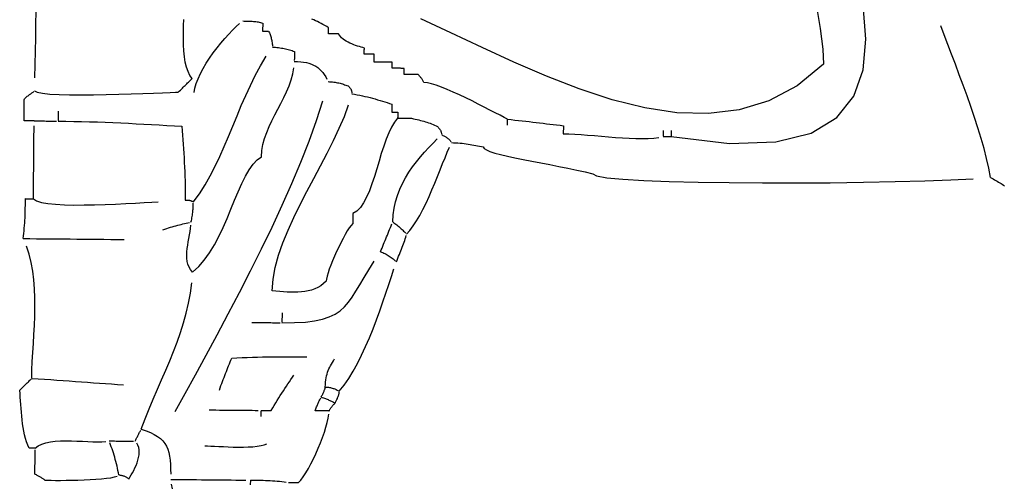
# Model space of a CAD drawing. Extents: x -841 to 833, y -2232 to 570.
# Drawn here: x 210 to 292, y 295 to 334 of the extents above; entities that cross this region are included whole.
import ezdxf

# ---------------------------------------------------------------- set-up
doc = ezdxf.new("R2010")
doc.units = 0
doc.header["$MEASUREMENT"] = 0
doc.layers.get('0').update_dxf_attribs({"linetype": 'CONTINUOUS'})

msp = doc.modelspace()

# ---------------------------------------------------------------- linework, layer by layer
at = {"color": 231}
for points in [[(211.1957, 345.5832), (211.1957, 345.5832), (211.3285, 344.5157), (211.4363, 343.4383), (211.5211, 342.3516), (211.5851, 341.2573), (211.6305, 340.1561), (211.6596, 339.0496), (211.6744, 337.9388), (211.6775, 336.8251), (211.6705, 335.7093), (211.6561, 334.5929), (211.6363, 333.477), (211.6135, 332.363), (211.5896, 331.2517), (211.5671, 330.1447), (211.548, 329.043)], [(276.6098, 335.329), (276.9658, 333.1623), (277.1876, 331.4208), (277.2595, 330.1793), (275.0456, 328.3733), (272.6975, 327.1212), (270.235, 326.3672), (267.6782, 326.0557), (265.0467, 326.1306), (262.3609, 326.5366), (259.6404, 327.2177), (256.9056, 328.1183), (254.1759, 329.1824), (251.4716, 330.3546), (248.8126, 331.579), (246.219, 332.8), (243.7105, 333.9616)], [(264.5628, 324.1399), (264.5628, 324.1399), (269.4207, 323.5802), (273.2809, 323.7023), (276.2338, 324.4412), (278.3704, 325.7324), (279.7813, 327.5105), (280.5575, 329.7109), (280.7897, 332.2685), (280.5687, 335.1186)], [(211.5346, 327.948), (211.5346, 327.948), (211.7703, 327.836), (212.2111, 327.7507), (212.8275, 327.689), (213.5903, 327.6485), (214.4701, 327.6263), (215.4379, 327.62), (216.4642, 327.6268), (217.5201, 327.6441), (218.5757, 327.6689), (219.6023, 327.6991), (220.5704, 327.7317), (221.4509, 327.7643), (222.2143, 327.7939), (222.8315, 327.818), (223.2731, 327.834), (223.5102, 327.8393), (223.6026, 327.93), (223.6914, 328.0172), (223.7767, 328.101), (223.8589, 328.1817), (223.938, 328.2594), (224.0145, 328.3345), (224.0886, 328.4072), (224.1605, 328.4779), (224.2302, 328.5464), (224.2984, 328.6134), (224.365, 328.6788), (224.4305, 328.7432), (224.4949, 328.8064), (224.5587, 328.869), (224.6219, 328.9311), (224.685, 328.9931), (224.4878, 329.2469), (224.3271, 329.5628), (224.1995, 329.933), (224.102, 330.3498), (224.0309, 330.8052), (223.9834, 331.2917), (223.9561, 331.8013), (223.9458, 332.3265), (223.949, 332.8592), (223.9629, 333.3919), (223.9839, 333.9167)], [(228.887, 333.7788), (228.887, 333.7788), (229.0097, 333.7775), (229.1289, 333.7761), (229.2446, 333.7743), (229.3573, 333.7718), (229.4668, 333.7682), (229.5738, 333.7636), (229.6783, 333.7575), (229.7808, 333.7498), (229.881, 333.74), (229.9797, 333.7281), (230.0767, 333.7137), (230.1727, 333.6969), (230.2675, 333.6769), (230.3617, 333.6539), (230.4553, 333.6274), (230.5488, 333.5974), (230.5484, 333.5661), (230.5481, 333.5346), (230.5478, 333.5026), (230.5475, 333.47), (230.5471, 333.4362), (230.5468, 333.4014), (230.5465, 333.365), (230.5462, 333.327), (230.5456, 333.2869), (230.5453, 333.2447), (230.5449, 333.2), (230.5446, 333.1528), (230.544, 333.1025), (230.5436, 333.0492), (230.543, 332.9924), (230.5427, 332.9321), (230.5737, 332.9318), (230.6049, 332.9315), (230.6361, 332.9312), (230.6673, 332.9309), (230.6985, 332.9306), (230.7297, 332.9303), (230.7609, 332.93), (230.7921, 332.9297), (230.8233, 332.9294), (230.8545, 332.9291), (230.8857, 332.9288), (230.9169, 332.9285), (230.9481, 332.9282), (230.9793, 332.9279), (231.0105, 332.9276), (231.0417, 332.9275), (231.0721, 332.8628), (231.1024, 332.7946), (231.1321, 332.7229), (231.1612, 332.6482), (231.1891, 332.5704), (231.216, 332.4901), (231.2412, 332.4073), (231.2649, 332.3224), (231.2863, 332.2354), (231.3057, 332.1469), (231.3226, 332.0568), (231.337, 331.9657), (231.3482, 331.8734), (231.3564, 331.7806), (231.3611, 331.6873)], [(250.936, 325.5943), (250.936, 325.5943), (250.654, 325.74), (250.3111, 325.9196), (249.9158, 326.1268), (249.477, 326.356), (249.003, 326.6009), (248.5029, 326.856), (247.9853, 327.1151), (247.459, 327.3724), (246.9324, 327.6217), (246.4145, 327.8574), (245.914, 328.0734), (245.4397, 328.2639), (245.0001, 328.4227), (244.6041, 328.5443), (244.2602, 328.6225), (243.9775, 328.6516), (243.9466, 328.7122), (243.916, 328.7693), (243.8852, 328.8229), (243.8546, 328.8735), (243.8237, 328.921), (243.793, 328.966), (243.7621, 329.0085), (243.7315, 329.0489), (243.7006, 329.087), (243.6697, 329.1237), (243.6388, 329.1588), (243.608, 329.1929), (243.5771, 329.2258), (243.5462, 329.2581), (243.5153, 329.2899), (243.4845, 329.3215), (243.422, 329.3219), (243.3593, 329.3225), (243.2961, 329.3231), (243.2323, 329.3237), (243.1674, 329.3243), (243.1014, 329.3249), (243.0338, 329.3255), (242.9647, 329.3261), (242.8934, 329.3267), (242.82, 329.3273), (242.7441, 329.3279), (242.6657, 329.3287), (242.5842, 329.3293), (242.4997, 329.3302), (242.4117, 329.3311), (242.3202, 329.332), (242.3203, 329.363), (242.3206, 329.3942), (242.3209, 329.4254), (242.3212, 329.4566), (242.3215, 329.4878), (242.3218, 329.519), (242.3221, 329.5502), (242.3224, 329.5814), (242.3227, 329.6126), (242.323, 329.6438), (242.3233, 329.675), (242.3236, 329.7062), (242.3239, 329.7374), (242.3242, 329.7686), (242.3245, 329.7998), (242.3248, 329.831), (242.2624, 329.8313), (242.2, 329.8319), (242.1376, 329.8325), (242.0752, 329.8331), (242.0128, 329.8337), (241.9504, 329.8343), (241.888, 329.8349), (241.8257, 329.8355), (241.7633, 329.8359), (241.7009, 329.8365), (241.6385, 329.8371), (241.5761, 329.8377), (241.5137, 329.8383), (241.4513, 329.8389), (241.3889, 329.8395), (241.3268, 329.8401), (241.3268, 329.871), (241.3271, 329.9022), (241.3274, 329.9334), (241.3277, 329.9646), (241.328, 329.9958), (241.3283, 330.027), (241.3286, 330.0582), (241.3289, 330.0894), (241.3292, 330.1206), (241.3295, 330.1518), (241.3298, 330.183), (241.3301, 330.2142), (241.3304, 330.2454), (241.3307, 330.2766), (241.331, 330.3078), (241.3313, 330.339), (241.2377, 330.3396), (241.1441, 330.3405), (241.0505, 330.3414), (240.9569, 330.3423), (240.8633, 330.343), (240.7697, 330.3439), (240.6761, 330.3448), (240.5828, 330.3457), (240.4892, 330.3463), (240.3956, 330.3472), (240.302, 330.3481), (240.2085, 330.349), (240.1149, 330.3499), (240.0213, 330.3508), (239.9277, 330.3517), (239.8344, 330.3526), (239.8347, 330.4129), (239.8353, 330.4697), (239.8357, 330.523), (239.8363, 330.5733), (239.8366, 330.6205), (239.837, 330.6652), (239.8373, 330.7074), (239.8379, 330.7475), (239.8382, 330.7855), (239.8385, 330.8219), (239.8388, 330.8567), (239.8391, 330.8905), (239.8394, 330.9231), (239.8397, 330.9551), (239.84, 330.9866), (239.8404, 331.0179), (239.8072, 331.0181), (239.7705, 331.0184), (239.7302, 331.0187), (239.687, 331.0191), (239.6406, 331.0194), (239.5917, 331.02), (239.5403, 331.0204), (239.4869, 331.021), (239.4313, 331.0213), (239.3741, 331.0219), (239.3153, 331.0225), (239.2555, 331.0231), (239.1945, 331.0237), (239.133, 331.0243), (239.0709, 331.0249), (239.0088, 331.0255), (239.0088, 331.0565), (239.0091, 331.0877), (239.0094, 331.1189), (239.0097, 331.1501), (239.01, 331.1813), (239.0103, 331.2125), (239.0106, 331.2437), (239.0109, 331.2749), (239.0112, 331.3061), (239.0115, 331.3373), (239.0118, 331.3685), (239.0121, 331.3997), (239.0124, 331.4309), (239.0127, 331.4621), (239.013, 331.4933), (239.0133, 331.5245), (238.8832, 331.5587), (238.7435, 331.5972), (238.596, 331.6402), (238.4429, 331.688), (238.2857, 331.7405), (238.1268, 331.7984), (237.9678, 331.8615), (237.811, 331.9304), (237.6578, 332.0048), (237.5108, 332.0853), (237.3716, 332.1721), (237.2422, 332.2656), (237.1244, 332.3655), (237.0205, 332.4726), (236.9322, 332.5867), (236.8616, 332.7084), (236.8284, 332.7086), (236.7917, 332.7089), (236.7514, 332.7092), (236.7082, 332.7096), (236.6618, 332.7099), (236.6129, 332.7105), (236.5616, 332.7109), (236.5081, 332.7115), (236.4525, 332.7118), (236.3953, 332.7124), (236.3365, 332.713), (236.2767, 332.7136), (236.2157, 332.7141), (236.1542, 332.7147), (236.0921, 332.7153), (236.03, 332.7159), (236.03, 332.7469), (236.0303, 332.7781), (236.0306, 332.8093), (236.0309, 332.8405), (236.0312, 332.8717), (236.0315, 332.9029), (236.0318, 332.9341), (236.0321, 332.9653), (236.0324, 332.9965), (236.0327, 333.0277), (236.033, 333.0589), (236.0333, 333.0901), (236.0336, 333.1213), (236.0339, 333.1525), (236.0342, 333.1837), (236.0345, 333.2149), (235.8792, 333.3079), (235.7241, 333.3973), (235.5689, 333.4832), (235.4138, 333.5661), (235.2584, 333.6459), (235.1033, 333.7231), (234.948, 333.7979), (234.7929, 333.8707), (234.6375, 333.9412)], [(224.8408, 327.8273), (224.8408, 327.8273), (224.9015, 328.1844), (225.0121, 328.5673), (225.1672, 328.9707), (225.3617, 329.3897), (225.5903, 329.8189), (225.848, 330.2536), (226.1296, 330.6885), (226.43, 331.1188), (226.7438, 331.5389), (227.0661, 331.9443), (227.3915, 332.3295), (227.7152, 332.6899), (228.0316, 333.0199), (228.3359, 333.3149), (228.6227, 333.5694)], [(291.1464, 320.7382), (291.1464, 320.7382), (291.0078, 321.5064), (290.8311, 322.3088), (290.6205, 323.1396), (290.3806, 323.9938), (290.1153, 324.8656), (289.8293, 325.7499), (289.5266, 326.6411), (289.212, 327.534), (288.8893, 328.4228), (288.5632, 329.3026), (288.238, 330.1676), (287.918, 331.0128), (287.6074, 331.8324), (287.3108, 332.6213), (287.0322, 333.3739)], [(231.3623, 331.5939), (231.3623, 331.5939), (231.4868, 331.5907), (231.6113, 331.5841), (231.7351, 331.574), (231.8583, 331.5608), (231.9804, 331.5445), (232.1013, 331.5257), (232.2206, 331.5044), (232.3385, 331.4811), (232.4541, 331.4556), (232.5676, 331.4286), (232.6786, 331.4), (232.7871, 331.3704), (232.8924, 331.3397), (232.9948, 331.3084), (233.0936, 331.2766), (233.1889, 331.2447), (233.1884, 331.2115), (233.1881, 331.1748), (233.1877, 331.1345), (233.1874, 331.0913), (233.1868, 331.0449), (233.1865, 330.996), (233.1859, 330.9446), (233.1856, 330.8911), (233.185, 330.8355), (233.1844, 330.7783), (233.1838, 330.7195), (233.1834, 330.6597), (233.1828, 330.5987), (233.1822, 330.5372), (233.1816, 330.4751)], [(224.7578, 318.6793), (224.7578, 318.6793), (225.2718, 319.3794), (225.7453, 320.1146), (226.184, 320.8803), (226.5938, 321.6722), (226.9802, 322.4856), (227.3494, 323.3164), (227.7069, 324.1599), (228.0588, 325.0118), (228.4105, 325.8673), (228.7682, 326.7225), (229.1375, 327.5727), (229.5244, 328.4136), (229.9343, 329.2404), (230.3735, 330.0491), (230.8475, 330.835)], [(224.7049, 312.8578), (224.7049, 312.8578), (225.2165, 313.3067), (225.6868, 313.8432), (226.1201, 314.4526), (226.5213, 315.1206), (226.8944, 315.8326), (227.2443, 316.5743), (227.5753, 317.3313), (227.892, 318.0893), (228.1987, 318.8335), (228.5001, 319.5499), (228.8005, 320.2239), (229.1047, 320.8411), (229.4169, 321.387), (229.7419, 321.8473), (230.0838, 322.2076), (230.4476, 322.4535), (230.4821, 322.9776), (230.5713, 323.4912), (230.7071, 323.9955), (230.8819, 324.4923), (231.0876, 324.9828), (231.3169, 325.4688), (231.5616, 325.9517), (231.8144, 326.4332), (232.0669, 326.9144), (232.3117, 327.3974), (232.5408, 327.8833), (232.7468, 328.374), (232.9215, 328.8706), (233.0573, 329.375), (233.1465, 329.8886)], [(233.1813, 330.413), (233.1813, 330.413), (233.4541, 330.4045), (233.7118, 330.3843), (233.9547, 330.352), (234.1835, 330.3076), (234.3984, 330.2505), (234.6001, 330.1807), (234.789, 330.0978), (234.9657, 330.0017), (235.1304, 329.8919), (235.2838, 329.7684), (235.4264, 329.6308), (235.5587, 329.4791), (235.681, 329.3127), (235.794, 329.1316), (235.898, 328.9354)], [(235.9938, 328.7241), (235.9938, 328.7241), (236.1165, 328.7209), (236.2356, 328.7143), (236.3512, 328.7042), (236.4638, 328.6911), (236.5733, 328.6749), (236.6801, 328.6563), (236.7845, 328.6351), (236.8868, 328.6119), (236.9869, 328.5866), (237.0854, 328.5597), (237.1823, 328.5312), (237.2782, 328.5018), (237.3729, 328.4711), (237.467, 328.4399), (237.5606, 328.4081), (237.654, 328.3763), (237.6848, 328.3447), (237.7154, 328.3129), (237.7454, 328.2806), (237.7749, 328.2478), (237.8032, 328.2138), (237.8304, 328.1787), (237.8561, 328.142), (237.8802, 328.1039), (237.9021, 328.0636), (237.9219, 328.0212), (237.9392, 327.9764), (237.9539, 327.929), (237.9655, 327.8786), (237.974, 327.8252), (237.9791, 327.7683)], [(211.512, 325.4531), (211.512, 325.4531), (211.4788, 325.4533), (211.4421, 325.4536), (211.4018, 325.4539), (211.3586, 325.4543), (211.3122, 325.4546), (211.2633, 325.4552), (211.2119, 325.4556), (211.1584, 325.4562), (211.1028, 325.4565), (211.0456, 325.4571), (210.9868, 325.4577), (210.927, 325.4583), (210.866, 325.4589), (210.8045, 325.4595), (210.7424, 325.4601), (210.6803, 325.4607), (210.6812, 325.5852), (210.6824, 325.7097), (210.6835, 325.8336), (210.6847, 325.957), (210.6856, 326.0791), (210.6868, 326.2002), (210.6879, 326.3198), (210.6891, 326.4378), (210.69, 326.5536), (210.6911, 326.6673), (210.692, 326.7786), (210.6932, 326.8873), (210.6941, 326.9929), (210.695, 327.0956), (210.6959, 327.1947), (210.6969, 327.2903), (210.7596, 327.3501), (210.8223, 327.4064), (210.8843, 327.4591), (210.9457, 327.5089), (211.006, 327.5555), (211.0651, 327.5996), (211.1226, 327.6413), (211.1787, 327.6809), (211.2325, 327.7183), (211.2842, 327.7542), (211.3334, 327.7886), (211.38, 327.8219), (211.4235, 327.8541), (211.4641, 327.8858), (211.5011, 327.917)], [(237.9806, 327.708), (237.9806, 327.708), (238.1984, 327.6728), (238.4162, 327.6341), (238.6333, 327.5919), (238.8498, 327.5467), (239.0651, 327.4984), (239.2793, 327.4475), (239.4919, 327.3942), (239.703, 327.3388), (239.9119, 327.2812), (240.1186, 327.2222), (240.3229, 327.1616), (240.5246, 327.1), (240.7232, 327.0373), (240.9189, 326.974), (241.111, 326.9101), (241.2996, 326.8462), (241.2992, 326.8149), (241.2989, 326.7834), (241.2986, 326.7514), (241.2983, 326.7188), (241.298, 326.685), (241.2977, 326.6502), (241.2974, 326.6138), (241.2971, 326.5758), (241.2965, 326.5357), (241.2962, 326.4935), (241.2958, 326.4488), (241.2955, 326.4016), (241.2949, 326.3513), (241.2945, 326.298), (241.2939, 326.2412), (241.2936, 326.1809), (241.3246, 326.1806), (241.3558, 326.1803), (241.387, 326.18), (241.4182, 326.1797), (241.4494, 326.1794), (241.4806, 326.1791), (241.5118, 326.1788), (241.543, 326.1785), (241.5742, 326.1782), (241.6054, 326.1779), (241.6366, 326.1776), (241.6678, 326.1773), (241.699, 326.177), (241.7302, 326.1767), (241.7614, 326.1764), (241.7926, 326.1763), (241.7923, 326.1451), (241.792, 326.1139), (241.7917, 326.0827), (241.7914, 326.0515), (241.7911, 326.0203), (241.7908, 325.9891), (241.7905, 325.9579), (241.7902, 325.9267), (241.7899, 325.8955), (241.7896, 325.8643), (241.7893, 325.8331), (241.789, 325.8019), (241.7887, 325.7707), (241.7884, 325.7395), (241.7881, 325.7083)], [(223.2686, 301.227), (223.2686, 301.227), (224.0855, 302.7265), (224.9445, 304.3016), (225.8357, 305.9421), (226.7497, 307.6384), (227.6766, 309.3801), (228.6071, 311.1578), (229.5314, 312.9613), (230.4403, 314.781), (231.3236, 316.6064), (232.1722, 318.4282), (232.9761, 320.2362), (233.7263, 322.0207), (234.4125, 323.7715), (235.0256, 325.479), (235.5559, 327.1331)], [(241.788, 325.6774), (241.788, 325.6774), (241.5172, 325.3525), (241.2692, 324.9432), (241.04, 324.4625), (240.8259, 323.9238), (240.623, 323.3401), (240.4277, 322.7247), (240.2361, 322.0906), (240.0446, 321.4514), (239.8491, 320.8197), (239.646, 320.2093), (239.4315, 319.633), (239.2019, 319.1042), (238.9533, 318.6359), (238.6821, 318.2415), (238.3843, 317.9341), (238.0564, 317.7269), (238.0559, 317.6937), (238.0556, 317.657), (238.0552, 317.6167), (238.0549, 317.5735), (238.0543, 317.5271), (238.054, 317.4782), (238.0534, 317.4268), (238.0531, 317.3733), (238.0525, 317.3177), (238.0519, 317.2605), (238.0513, 317.2017), (238.0509, 317.1419), (238.0503, 317.0809), (238.0497, 317.0194), (238.0491, 316.9573), (238.0488, 316.8952), (237.9133, 316.7417), (237.7614, 316.5335), (237.5964, 316.2782), (237.4219, 315.9834), (237.241, 315.6562), (237.0576, 315.3047), (236.875, 314.936), (236.6968, 314.5579), (236.5261, 314.1775), (236.3669, 313.8028), (236.2224, 313.441), (236.0962, 313.1), (235.9915, 312.7868), (235.9121, 312.5094), (235.8613, 312.275), (235.8428, 312.0914), (235.6168, 311.8902), (235.3803, 311.7186), (235.1337, 311.5743), (234.8779, 311.4555), (234.6134, 311.36), (234.3413, 311.2862), (234.0619, 311.2318), (233.7762, 311.1952), (233.4846, 311.174), (233.1881, 311.1667), (232.8873, 311.171), (232.583, 311.1852), (232.2758, 311.2071), (231.9665, 311.235), (231.6557, 311.2667), (231.3444, 311.3005), (231.413, 312.254), (231.5929, 313.2406), (231.8699, 314.255), (232.2304, 315.2923), (232.6601, 316.3474), (233.1453, 317.4155), (233.672, 318.4914), (234.2264, 319.5705), (234.7942, 320.6472), (235.3618, 321.717), (235.9151, 322.7747), (236.4403, 323.8155), (236.9233, 324.8341), (237.3504, 325.8257), (237.7074, 326.7853)], [(213.5155, 326.2666), (213.5155, 326.2666), (213.515, 326.2334), (213.5147, 326.1967), (213.5143, 326.1564), (213.514, 326.1132), (213.5134, 326.0668), (213.5131, 326.0179), (213.5125, 325.9666), (213.5122, 325.9131), (213.5116, 325.8575), (213.511, 325.8003), (213.5104, 325.7415), (213.51, 325.6817), (213.5094, 325.6207), (213.5088, 325.5592), (213.5082, 325.4971)], [(241.788, 325.6774), (241.788, 325.6774), (241.8795, 325.6765), (241.9675, 325.6756), (242.052, 325.6747), (242.1335, 325.6741), (242.2119, 325.6733), (242.2878, 325.6727), (242.3612, 325.6721), (242.4325, 325.6715), (242.5016, 325.6708), (242.5692, 325.6702), (242.6352, 325.6696), (242.7001, 325.669), (242.7639, 325.6684), (242.8271, 325.6678), (242.8898, 325.6672), (242.9523, 325.6668), (243.1059, 325.634), (243.256, 325.6012), (243.4026, 325.5679), (243.5462, 325.5339), (243.6867, 325.4988), (243.8246, 325.4628), (243.96, 325.4252), (244.0934, 325.386), (244.2245, 325.3447), (244.3541, 325.3014), (244.482, 325.2555), (244.6089, 325.2072), (244.7346, 325.1557), (244.8597, 325.1013), (244.9842, 325.0434), (245.1086, 324.9819), (245.1394, 324.9503), (245.17, 324.9185), (245.2, 324.8862), (245.2295, 324.8533), (245.2578, 324.8193), (245.285, 324.7842), (245.3107, 324.7475), (245.3348, 324.7094), (245.3567, 324.6691), (245.3765, 324.6267), (245.3938, 324.5819), (245.4085, 324.5345), (245.4201, 324.4841), (245.4286, 324.4307), (245.4337, 324.3738)], [(250.9315, 325.0954), (250.9315, 325.0954), (250.9315, 325.1263), (250.9318, 325.1575), (250.9321, 325.1887), (250.9324, 325.2199), (250.9327, 325.2511), (250.933, 325.2823), (250.9333, 325.3135), (250.9336, 325.3447), (250.9339, 325.3759), (250.9342, 325.4071), (250.9345, 325.4383), (250.9348, 325.4695), (250.9351, 325.5007), (250.9354, 325.5319), (250.9357, 325.5631)], [(250.936, 325.5943), (250.936, 325.5943), (251.2456, 325.5601), (251.5516, 325.5262), (251.8541, 325.4923), (252.1536, 325.4584), (252.45, 325.4245), (252.7439, 325.3906), (253.0353, 325.3567), (253.3247, 325.323), (253.6118, 325.2891), (253.8974, 325.2554), (254.1814, 325.2215), (254.4644, 325.1879), (254.7462, 325.154), (255.0274, 325.1204), (255.3081, 325.0867), (255.5887, 325.0531), (255.5883, 325.0218), (255.588, 324.9903), (255.5877, 324.9583), (255.5874, 324.9257), (255.587, 324.8919), (255.5867, 324.8571), (255.5864, 324.8207), (255.5861, 324.7827), (255.5855, 324.7426), (255.5852, 324.7004), (255.5848, 324.6557), (255.5845, 324.6085), (255.5839, 324.5582), (255.5835, 324.5049), (255.5829, 324.4481), (255.5826, 324.3878), (256.0394, 324.3762), (256.5331, 324.3514), (257.0573, 324.3161), (257.6062, 324.2731), (258.1734, 324.2249), (258.7531, 324.1746), (259.339, 324.1246), (259.9254, 324.078), (260.5058, 324.037), (261.0744, 324.0048), (261.6251, 323.9839), (262.1519, 323.9772), (262.6484, 323.9872), (263.109, 324.0169), (263.5273, 324.0689)], [(211.4531, 318.9664), (211.4531, 318.9664), (211.4567, 319.3717), (211.4603, 319.777), (211.4639, 320.1823), (211.4678, 320.5879), (211.4714, 320.9932), (211.475, 321.3988), (211.4786, 321.8041), (211.4825, 322.2097), (211.4861, 322.615), (211.4897, 323.0204), (211.4933, 323.4257), (211.4972, 323.8313), (211.5008, 324.2366), (211.5045, 324.6422), (211.5081, 325.0475)], [(211.512, 325.4531), (211.512, 325.4531), (211.6365, 325.4519), (211.7613, 325.4507), (211.8861, 325.4495), (212.0109, 325.4485), (212.1354, 325.4473), (212.2602, 325.4461), (212.385, 325.4449), (212.5098, 325.444), (212.6343, 325.4428), (212.7591, 325.4416), (212.8839, 325.4404), (213.0087, 325.4395), (213.1335, 325.4383), (213.2583, 325.4371), (213.3831, 325.4359)], [(213.5079, 325.435), (213.5079, 325.435), (214.1626, 325.427), (214.8172, 325.4155), (215.4712, 325.4006), (216.1246, 325.3826), (216.7768, 325.3615), (217.4279, 325.3379), (218.0774, 325.3118), (218.7254, 325.2836), (219.3711, 325.2533), (220.0148, 325.2215), (220.656, 325.1881), (221.2947, 325.1537), (221.9302, 325.1182), (222.5627, 325.0821), (223.1917, 325.0455), (223.8172, 325.0088), (223.8448, 324.6341), (223.8723, 324.2593), (223.8993, 323.884), (223.9256, 323.508), (223.9508, 323.1309), (223.975, 322.7528), (223.9975, 322.3731), (224.0185, 321.9919), (224.0372, 321.6085), (224.0539, 321.2231), (224.0681, 320.8352), (224.0798, 320.4448), (224.0883, 320.0513), (224.0937, 319.6549), (224.0956, 319.255), (224.094, 318.8516), (224.1543, 318.8509), (224.2111, 318.8501), (224.2644, 318.8488), (224.3147, 318.8469), (224.3619, 318.8439), (224.4065, 318.8398), (224.4486, 318.8343), (224.4887, 318.8272), (224.5265, 318.8179), (224.5628, 318.8066), (224.5976, 318.7928), (224.6312, 318.7765), (224.6636, 318.757), (224.6954, 318.7346), (224.7266, 318.7087)], [(241.3769, 317.0314), (241.3769, 317.0314), (241.4068, 317.6139), (241.4836, 318.1772), (241.6036, 318.7214), (241.7634, 319.2474), (241.9588, 319.7554), (242.1866, 320.246), (242.4429, 320.7198), (242.7244, 321.1776), (243.0269, 321.6192), (243.3472, 322.0457), (243.6815, 322.4575), (244.0262, 322.8551), (244.3775, 323.2389), (244.7318, 323.6095), (245.0855, 323.9675)], [(245.4352, 324.3135), (245.4352, 324.3135), (245.4971, 324.2816), (245.5589, 324.2495), (245.6201, 324.2169), (245.6808, 324.1838), (245.7403, 324.1495), (245.7987, 324.1141), (245.8556, 324.0772), (245.9109, 324.0388), (245.964, 323.9982), (246.015, 323.9556), (246.0635, 323.9105), (246.1094, 323.8629), (246.1522, 323.8122), (246.1919, 323.7585), (246.2281, 323.7013)], [(263.902, 324.6449), (263.902, 324.6449), (263.9017, 324.6137), (263.9014, 324.5825), (263.9011, 324.5513), (263.9008, 324.5201), (263.9005, 324.4889), (263.9002, 324.4577), (263.8999, 324.4265), (263.8996, 324.3953), (263.8993, 324.3641), (263.899, 324.3329), (263.8987, 324.3017), (263.8984, 324.2705), (263.8981, 324.2393), (263.8978, 324.2081), (263.8975, 324.1769)], [(263.8975, 324.146), (263.8975, 324.146), (263.9578, 324.1454), (264.0146, 324.1448), (264.0679, 324.1442), (264.1182, 324.1438), (264.1654, 324.1432), (264.2101, 324.1429), (264.2523, 324.1425), (264.2924, 324.1422), (264.3304, 324.1418), (264.3668, 324.1415), (264.4016, 324.1412), (264.4354, 324.1409), (264.468, 324.1406), (264.5, 324.1403), (264.5315, 324.14)], [(264.5673, 324.6389), (264.5673, 324.6389), (264.567, 324.6077), (264.5667, 324.5765), (264.5664, 324.5453), (264.5661, 324.5141), (264.5658, 324.4829), (264.5655, 324.4517), (264.5652, 324.4205), (264.5649, 324.3893), (264.5646, 324.3581), (264.5643, 324.3269), (264.564, 324.2957), (264.5637, 324.2645), (264.5634, 324.2333), (264.5631, 324.2021), (264.5628, 324.1709)], [(242.5321, 316.0228), (242.5321, 316.0228), (242.8135, 316.3327), (243.0911, 316.7012), (243.3642, 317.1203), (243.6326, 317.5825), (243.8952, 318.0797), (244.1519, 318.6044), (244.4019, 319.1486), (244.6448, 319.7047), (244.8797, 320.2645), (245.1064, 320.8206), (245.3241, 321.365), (245.5326, 321.8902), (245.731, 322.3879), (245.9189, 322.8509), (246.0956, 323.271)], [(246.2608, 323.6407), (246.2608, 323.6407), (246.4459, 323.637), (246.6274, 323.6298), (246.8054, 323.6191), (246.9803, 323.6054), (247.1521, 323.5886), (247.3213, 323.5694), (247.4881, 323.5477), (247.6527, 323.524), (247.8152, 323.4981), (247.9761, 323.4706), (248.1354, 323.4416), (248.2936, 323.4116), (248.4507, 323.3804), (248.6072, 323.3486), (248.7632, 323.3163), (248.919, 323.2839), (248.9839, 323.1583), (249.1732, 323.0316), (249.4745, 322.9033), (249.8759, 322.7734), (250.3647, 322.6417), (250.9293, 322.5082), (251.5571, 322.3726), (252.2362, 322.2349), (252.954, 322.0947), (253.6988, 321.9522), (254.4581, 321.8071), (255.2199, 321.6594), (255.9718, 321.5087), (256.7018, 321.3551), (257.3976, 321.1984), (258.0473, 321.0386), (258.3461, 320.8639), (259.2005, 320.7141), (260.5419, 320.5881), (262.3021, 320.4852), (264.4122, 320.4043), (266.8041, 320.3449), (269.409, 320.3058), (272.1587, 320.2866), (274.9843, 320.2859), (277.8178, 320.3034), (280.5905, 320.3379), (283.2342, 320.3888), (285.6799, 320.455), (287.8595, 320.5359), (289.7045, 320.6305)], [(291.1464, 320.7382), (291.1464, 320.7382), (291.2685, 320.6746), (291.3872, 320.6112), (291.5023, 320.5476), (291.6145, 320.4843), (291.7235, 320.4209), (291.83, 320.3576), (291.934, 320.2943), (292.0359, 320.231), (292.1357, 320.1677), (292.2339, 320.1044), (292.3305, 320.0411)], [(210.5913, 315.6474), (210.5913, 315.6474), (210.6225, 315.8652), (210.6501, 316.083), (210.6742, 316.3003), (210.6952, 316.517), (210.7132, 316.7326), (210.7286, 316.9471), (210.7415, 317.1601), (210.7524, 317.3716), (210.761, 317.5809), (210.7681, 317.7882), (210.7736, 317.993), (210.778, 318.1953), (210.7812, 318.3945), (210.7839, 318.5906), (210.7859, 318.7832), (210.7878, 318.9724), (210.8481, 318.9718), (210.9049, 318.9712), (210.9582, 318.9706), (211.0085, 318.9703), (211.0557, 318.9697), (211.1004, 318.9694), (211.1426, 318.969), (211.1827, 318.9687), (211.2207, 318.9683), (211.2571, 318.968), (211.2919, 318.9677), (211.3257, 318.9674), (211.3583, 318.9671), (211.3903, 318.9668), (211.4218, 318.9665)], [(211.4531, 318.9664), (211.4531, 318.9664), (211.7173, 318.7975), (212.1264, 318.6665), (212.661, 318.5693), (213.3019, 318.5024), (214.0297, 318.4619), (214.8253, 318.4443), (215.6693, 318.4457), (216.5426, 318.4626), (217.4255, 318.4908), (218.2991, 318.5271), (219.144, 318.5675), (219.9409, 318.6085), (220.6704, 318.646), (221.3136, 318.6766), (221.8508, 318.6964)], [(224.5763, 317.0175), (224.5763, 317.0175), (224.6066, 317.1399), (224.6333, 317.2589), (224.6565, 317.3744), (224.6767, 317.4869), (224.6937, 317.5964), (224.7081, 317.7033), (224.7201, 317.8078), (224.7299, 317.9102), (224.7376, 318.0104), (224.7437, 318.1091), (224.7482, 318.2063), (224.7516, 318.3024), (224.7539, 318.3973), (224.7556, 318.4917), (224.7568, 318.5856)], [(222.2417, 316.3733), (222.2417, 316.3733), (222.398, 316.4322), (222.5541, 316.4876), (222.7097, 316.5396), (222.8647, 316.5885), (223.0185, 316.6343), (223.1712, 316.6776), (223.3223, 316.7184), (223.4719, 316.7571), (223.6193, 316.7937), (223.7645, 316.8288), (223.9073, 316.8623), (224.0475, 316.8948), (224.1846, 316.9262), (224.3187, 316.957), (224.4492, 316.9873)], [(224.7049, 312.8578), (224.7049, 312.8578), (224.5402, 313.0557), (224.4148, 313.271), (224.3246, 313.5015), (224.2658, 313.7454), (224.2342, 314.0006), (224.2263, 314.2655), (224.2379, 314.5379), (224.2652, 314.8162), (224.3041, 315.0981), (224.3509, 315.382), (224.4015, 315.6658), (224.4522, 315.9477), (224.4988, 316.2256), (224.5377, 316.4979), (224.5648, 316.7625)], [(240.3563, 314.5455), (240.3563, 314.5455), (240.4199, 314.7006), (240.4838, 314.856), (240.5474, 315.0114), (240.6113, 315.1668), (240.6749, 315.3222), (240.7388, 315.4776), (240.8027, 315.633), (240.8666, 315.7884), (240.9302, 315.9436), (240.9941, 316.099), (241.0577, 316.2544), (241.1216, 316.4098), (241.1852, 316.5652), (241.2491, 316.7206), (241.313, 316.876)], [(241.3769, 317.0314), (241.3769, 317.0314), (241.4679, 316.9681), (241.5554, 316.9049), (241.6393, 316.8416), (241.7203, 316.7786), (241.7981, 316.7154), (241.8734, 316.6524), (241.9462, 316.5894), (242.0169, 316.5264), (242.0855, 316.4634), (242.1525, 316.4004), (242.2179, 316.3374), (242.2823, 316.2745), (242.3455, 316.2115), (242.4081, 316.1485), (242.4702, 316.0855)], [(241.6794, 313.7018), (241.6794, 313.7018), (241.743, 313.8569), (241.8065, 314.012), (241.8695, 314.1666), (241.9318, 314.3206), (241.993, 314.4734), (242.0532, 314.6252), (242.1117, 314.7754), (242.1687, 314.9241), (242.2234, 315.0706), (242.2761, 315.2151), (242.3263, 315.357), (242.3739, 315.4965), (242.4184, 315.6329), (242.4598, 315.7663), (242.4977, 315.8963)], [(210.5913, 315.6474), (210.5913, 315.6474), (211.1526, 315.6423), (211.7139, 315.6372), (212.2752, 315.6321), (212.8365, 315.627), (213.3978, 315.6219), (213.9591, 315.6168), (214.5204, 315.6117), (215.082, 315.6066), (215.6433, 315.6015), (216.2046, 315.5964), (216.7659, 315.5913), (217.3274, 315.5862), (217.8887, 315.5811), (218.45, 315.576), (219.0113, 315.5709)], [(211.3172, 303.9969), (211.3172, 303.9969), (211.3323, 304.6939), (211.3624, 305.4109), (211.4023, 306.1443), (211.4474, 306.891), (211.4923, 307.6472), (211.5326, 308.41), (211.563, 309.1757), (211.5791, 309.9412), (211.5754, 310.7027), (211.5473, 311.4573), (211.4898, 312.2013), (211.3983, 312.9317), (211.2674, 313.6447), (211.0926, 314.3373), (210.8688, 315.0059)], [(240.3563, 314.5455), (240.3563, 314.5455), (240.4493, 314.5114), (240.5423, 314.4739), (240.6347, 314.4329), (240.7264, 314.3888), (240.817, 314.3416), (240.9064, 314.2919), (240.9943, 314.2397), (241.0807, 314.1854), (241.1648, 314.129), (241.2469, 314.0711), (241.3264, 314.0116), (241.4034, 313.9511), (241.4773, 313.8895), (241.5482, 313.8273), (241.6155, 313.7646)], [(232.1519, 308.6317), (232.1519, 308.6317), (233.1973, 308.6418), (234.099, 308.6938), (234.8725, 308.7888), (235.5333, 308.9284), (236.0969, 309.1134), (236.5792, 309.3457), (236.9957, 309.6262), (237.362, 309.9567), (237.6935, 310.3379), (238.0061, 310.7714), (238.3152, 311.2585), (238.6367, 311.8008), (238.9858, 312.3992), (239.3784, 313.0552), (239.83, 313.7702)], [(236.9241, 302.9328), (236.9241, 302.9328), (237.3262, 303.4287), (237.7136, 303.9837), (238.0862, 304.5899), (238.4446, 305.2399), (238.7884, 305.9259), (239.1184, 306.6407), (239.4343, 307.3765), (239.7366, 308.1261), (240.0251, 308.8814), (240.3003, 309.6352), (240.5622, 310.3798), (240.8111, 311.1079), (241.047, 311.8116), (241.2703, 312.4835), (241.4809, 313.116)], [(220.4275, 299.7557), (220.4275, 299.7557), (220.7541, 300.6147), (221.0922, 301.4535), (221.4374, 302.2752), (221.7857, 303.0831), (222.1327, 303.8801), (222.4748, 304.6697), (222.8075, 305.4549), (223.1269, 306.2392), (223.4286, 307.0254), (223.7087, 307.817), (223.963, 308.6171), (224.1876, 309.4291), (224.3781, 310.2558), (224.5306, 311.1007), (224.6408, 311.9669)], [(232.1595, 309.4634), (232.1595, 309.4634), (232.159, 309.4302), (232.1587, 309.3935), (232.1583, 309.3532), (232.158, 309.31), (232.1574, 309.2636), (232.1571, 309.2147), (232.1565, 309.1633), (232.1562, 309.1098), (232.1556, 309.0542), (232.155, 308.997), (232.1544, 308.9382), (232.154, 308.8784), (232.1534, 308.8174), (232.1528, 308.7559), (232.1522, 308.6938)], [(229.657, 308.6544), (229.657, 308.6544), (229.8127, 308.6529), (229.9687, 308.6514), (230.1247, 308.6499), (230.2807, 308.6487), (230.4364, 308.6472), (230.5924, 308.6457), (230.7484, 308.6442), (230.9044, 308.643), (231.0601, 308.6415), (231.2161, 308.64), (231.3721, 308.6385), (231.5281, 308.6373), (231.6839, 308.6358), (231.8399, 308.6344), (231.9959, 308.6329)], [(226.9444, 303.0234), (226.9444, 303.0234), (227.0083, 303.2079), (227.0723, 303.3889), (227.1362, 303.5664), (227.2004, 303.7409), (227.2643, 303.9122), (227.3282, 304.0811), (227.3921, 304.2475), (227.4561, 304.4118), (227.5197, 304.5739), (227.5836, 304.7345), (227.6474, 304.8935), (227.7113, 305.0514), (227.7749, 305.2082), (227.8388, 305.3644), (227.9027, 305.5201), (227.9666, 305.6756), (228.4014, 305.7008), (228.8327, 305.7225), (229.2605, 305.7407), (229.6852, 305.756), (230.1068, 305.7682), (230.5258, 305.7779), (230.9423, 305.7851), (231.3568, 305.7903), (231.769, 305.7933), (232.1797, 305.7948), (232.5888, 305.7947), (232.9968, 305.7936), (233.4037, 305.7913), (233.8099, 305.7884), (234.2156, 305.785)], [(235.7628, 303.276), (235.7628, 303.276), (235.7685, 303.4866), (235.7817, 303.6831), (235.802, 303.8668), (235.8294, 304.0394), (235.8634, 304.202), (235.904, 304.3564), (235.9508, 304.5039), (236.0039, 304.6461), (236.0625, 304.7841), (236.1268, 304.9197), (236.1964, 305.0542), (236.2713, 305.1894), (236.3508, 305.3263), (236.4352, 305.4667), (236.524, 305.6118)], [(230.4222, 301.3284), (230.4222, 301.3284), (230.4843, 301.3278), (230.5464, 301.3272), (230.6079, 301.3266), (230.6689, 301.3261), (230.7287, 301.3255), (230.7875, 301.3249), (230.8447, 301.3243), (230.9003, 301.324), (230.9538, 301.3234), (231.0052, 301.323), (231.0541, 301.3224), (231.1005, 301.3221), (231.1437, 301.3217), (231.184, 301.3214), (231.2207, 301.3211), (231.2539, 301.3209), (231.3805, 301.536), (231.5071, 301.7476), (231.6337, 301.9557), (231.7604, 302.1608), (231.8869, 302.3628), (232.0135, 302.5623), (232.1401, 302.7593), (232.2667, 302.9542), (232.393, 303.147), (232.5196, 303.3382), (232.646, 303.5278), (232.7726, 303.7164), (232.8989, 303.9038), (233.0255, 304.0906), (233.1519, 304.2769)], [(211.5971, 298.1725), (211.5971, 298.1725), (211.5659, 298.1725), (211.5347, 298.1728), (211.5035, 298.1731), (211.4723, 298.1734), (211.4411, 298.1737), (211.4099, 298.174), (211.3787, 298.1743), (211.3475, 298.1746), (211.3163, 298.1749), (211.2851, 298.1752), (211.2539, 298.1755), (211.2227, 298.1758), (211.1915, 298.1761), (211.1603, 298.1764), (211.1291, 298.1767), (211.0981, 298.177), (210.9832, 298.4349), (210.8828, 298.7067), (210.7956, 298.9905), (210.7207, 299.2849), (210.6563, 299.5877), (210.6018, 299.8977), (210.5554, 300.2129), (210.5164, 300.5318), (210.4829, 300.8524), (210.4542, 301.1733), (210.4289, 301.4926), (210.4058, 301.8089), (210.3835, 302.1202), (210.361, 302.425), (210.337, 302.7214), (210.3102, 303.008), (210.3729, 303.0698), (210.4359, 303.1316), (210.4989, 303.1934), (210.5619, 303.2552), (210.6246, 303.317), (210.6876, 303.3788), (210.7506, 303.4406), (210.8136, 303.5024), (210.8763, 303.5642), (210.9393, 303.626), (211.0023, 303.6878), (211.0653, 303.7496), (211.1282, 303.8114), (211.1912, 303.8732), (211.2542, 303.935)], [(211.3172, 303.9969), (211.3172, 303.9969), (211.845, 303.9609), (212.3694, 303.9249), (212.8903, 303.8889), (213.4081, 303.8531), (213.9228, 303.8171), (214.4349, 303.7814), (214.9446, 303.7455), (215.4522, 303.7098), (215.9576, 303.6739), (216.4615, 303.6382), (216.9638, 303.6025), (217.4651, 303.5668), (217.9653, 303.5311), (218.4648, 303.4954), (218.9638, 303.4597)], [(235.4226, 302.4474), (235.4226, 302.4474), (235.4541, 302.5093), (235.4856, 302.5711), (235.5165, 302.6324), (235.5469, 302.6931), (235.576, 302.7526), (235.6041, 302.8111), (235.6306, 302.868), (235.6556, 302.9234), (235.6783, 302.9766), (235.699, 303.0278), (235.7171, 303.0766), (235.7327, 303.1228), (235.7452, 303.166), (235.7546, 303.2061), (235.7605, 303.2428)], [(235.7628, 303.276), (235.7628, 303.276), (235.8543, 303.2731), (235.9422, 303.2667), (236.0267, 303.2569), (236.1081, 303.2441), (236.1864, 303.2282), (236.262, 303.2099), (236.3352, 303.189), (236.4063, 303.1661), (236.4752, 303.1411), (236.5425, 303.1145), (236.6083, 303.0863), (236.673, 303.0571), (236.7365, 303.0267), (236.7995, 302.9958), (236.8619, 302.9643)], [(236.5824, 301.9379), (236.5824, 301.9379), (236.6139, 301.9999), (236.6454, 302.062), (236.6763, 302.1241), (236.7067, 302.1862), (236.7358, 302.2483), (236.764, 302.3104), (236.7906, 302.3725), (236.8156, 302.4347), (236.8384, 302.4968), (236.8591, 302.559), (236.8774, 302.6211), (236.8931, 302.6835), (236.9057, 302.7456), (236.9154, 302.808), (236.9215, 302.8704)], [(236.0773, 301.2771), (236.0773, 301.2771), (236.0148, 301.2775), (235.9521, 301.2781), (235.8889, 301.2787), (235.8251, 301.2793), (235.7602, 301.2799), (235.6942, 301.2805), (235.6266, 301.2811), (235.5575, 301.2818), (235.4862, 301.2824), (235.4128, 301.283), (235.3369, 301.2836), (235.2586, 301.2844), (235.1771, 301.285), (235.0926, 301.2859), (235.0046, 301.2868), (234.9131, 301.2877), (234.9449, 301.3789), (234.977, 301.4666), (235.0088, 301.5508), (235.0409, 301.632), (235.0727, 301.7101), (235.1045, 301.7857), (235.1363, 301.8588), (235.1683, 301.9298), (235.2, 301.9987), (235.2318, 302.066), (235.2636, 302.1317), (235.2954, 302.1964), (235.3272, 302.2599), (235.359, 302.3228), (235.3908, 302.3852)], [(235.4226, 302.4474), (235.4226, 302.4474), (235.5138, 302.4153), (235.6015, 302.3833), (235.6857, 302.3512), (235.767, 302.3194), (235.8451, 302.2874), (235.9207, 302.2556), (235.9938, 302.2238), (236.0648, 302.192), (236.1337, 302.1602), (236.201, 302.1284), (236.2667, 302.0966), (236.3314, 302.0648), (236.3949, 302.033), (236.4578, 302.0012), (236.5202, 301.9694)], [(236.0773, 301.2771), (236.0773, 301.2771), (236.1088, 301.3371), (236.1406, 301.3937), (236.1722, 301.4467), (236.204, 301.4968), (236.2355, 301.5437), (236.2671, 301.5881), (236.2986, 301.63), (236.3304, 301.6698), (236.3619, 301.7075), (236.3934, 301.7436), (236.4249, 301.7781), (236.4564, 301.8116), (236.4879, 301.8439), (236.5194, 301.8756), (236.5509, 301.9068)], [(226.0977, 301.3677), (226.0977, 301.3677), (226.3782, 301.365), (226.6586, 301.3626), (226.9385, 301.3599), (227.2177, 301.3575), (227.4958, 301.3548), (227.7729, 301.3524), (228.0484, 301.3498), (228.3223, 301.3474), (228.594, 301.3448), (228.8637, 301.3424), (229.1309, 301.34), (229.3955, 301.3376), (229.6571, 301.3352), (229.9156, 301.3329), (230.1706, 301.3305)], [(230.4177, 300.8294), (230.4177, 300.8294), (230.4177, 300.8604), (230.418, 300.8916), (230.4183, 300.9228), (230.4186, 300.954), (230.4189, 300.9852), (230.4192, 301.0164), (230.4195, 301.0476), (230.4198, 301.0788), (230.4201, 301.11), (230.4204, 301.1412), (230.4207, 301.1724), (230.421, 301.2036), (230.4213, 301.2348), (230.4216, 301.266), (230.4219, 301.2972)], [(232.6965, 295.3195), (232.6965, 295.3195), (232.7586, 295.3189), (232.8207, 295.3183), (232.8822, 295.3177), (232.9432, 295.3172), (233.003, 295.3166), (233.0618, 295.316), (233.119, 295.3154), (233.1746, 295.3151), (233.228, 295.3145), (233.2794, 295.3141), (233.3283, 295.3135), (233.3747, 295.3132), (233.4179, 295.3128), (233.4582, 295.3125), (233.4949, 295.3122), (233.5281, 295.312), (233.7224, 295.5272), (233.9261, 295.7976), (234.1361, 296.1155), (234.3494, 296.474), (234.5629, 296.8655), (234.7739, 297.2829), (234.9791, 297.7188), (235.1758, 298.1663), (235.3605, 298.6175), (235.5308, 299.0655), (235.6834, 299.5029), (235.8155, 299.9226), (235.9237, 300.3171), (236.0055, 300.6792), (236.0576, 301.0015)], [(219.9195, 298.7623), (219.9195, 298.7623), (219.951, 298.8242), (219.9828, 298.8863), (220.0146, 298.9484), (220.0464, 299.0105), (220.078, 299.0726), (220.1098, 299.1347), (220.1416, 299.1968), (220.1734, 299.2589), (220.2049, 299.321), (220.2367, 299.3831), (220.2685, 299.4452), (220.3003, 299.5073), (220.3321, 299.5694), (220.3639, 299.6315), (220.3957, 299.6936)], [(220.4275, 299.7557), (220.4275, 299.7557), (220.838, 299.6229), (221.2007, 299.4812), (221.5184, 299.3286), (221.7943, 299.1636), (222.0309, 298.9842), (222.2314, 298.7889), (222.3985, 298.5758), (222.5354, 298.3434), (222.6445, 298.0895), (222.7293, 297.8129), (222.7923, 297.5116), (222.8368, 297.184), (222.8652, 296.8282), (222.8808, 296.4426), (222.8863, 296.0253)], [(211.5971, 298.1725), (211.5971, 298.1725), (211.8451, 298.3658), (212.1443, 298.5166), (212.4874, 298.6294), (212.8676, 298.7092), (213.2776, 298.7603), (213.7107, 298.7876), (214.1596, 298.7957), (214.6175, 298.7895), (215.0771, 298.7733), (215.5316, 298.7522), (215.9739, 298.7307), (216.3972, 298.7135), (216.794, 298.7052), (217.1577, 298.7108), (217.4811, 298.7348)], [(217.7572, 298.7819), (217.7572, 298.7819), (217.9111, 298.7804), (218.0615, 298.7791), (218.2084, 298.7776), (218.3523, 298.7764), (218.493, 298.7751), (218.6312, 298.7739), (218.7669, 298.7727), (218.9006, 298.7715), (219.032, 298.7703), (219.162, 298.7691), (219.2904, 298.7679), (219.4177, 298.7668), (219.5439, 298.7656), (219.6695, 298.7644), (219.7946, 298.7632)], [(218.5632, 295.9468), (218.5632, 295.9468), (218.5317, 296.134), (218.4966, 296.3212), (218.4581, 296.5078), (218.4165, 296.6939), (218.3718, 296.8789), (218.3246, 297.0628), (218.2749, 297.2452), (218.2231, 297.4261), (218.1691, 297.6048), (218.1135, 297.7815), (218.0563, 297.9557), (217.9981, 298.1273), (217.9386, 298.2958), (217.8786, 298.4613), (217.818, 298.6233)], [(219.3918, 295.6066), (219.3918, 295.6066), (219.4901, 295.7689), (219.5935, 295.9451), (219.699, 296.1328), (219.8037, 296.3304), (219.9044, 296.5357), (219.9985, 296.7471), (220.0827, 296.9623), (220.1545, 297.1798), (220.2104, 297.3972), (220.248, 297.6129), (220.264, 297.8249), (220.2558, 298.0314), (220.22, 298.2302), (220.1541, 298.4196), (220.0548, 298.5975)], [(225.7379, 298.3768), (225.7379, 298.3768), (225.9546, 298.3711), (226.2256, 298.3593), (226.5422, 298.343), (226.8965, 298.3246), (227.2798, 298.3057), (227.6843, 298.2888), (228.1014, 298.2755), (228.5231, 298.2683), (228.9406, 298.2686), (229.3463, 298.279), (229.7316, 298.3011), (230.0883, 298.3372), (230.408, 298.3891), (230.6826, 298.4592), (230.9038, 298.5491)], [(212.4045, 295.5037), (212.4045, 295.5037), (212.3716, 295.5351), (212.3352, 295.5666), (212.2952, 295.5981), (212.2523, 295.6297), (212.2062, 295.6612), (212.1576, 295.693), (212.1065, 295.7245), (212.0533, 295.7563), (211.998, 295.7878), (211.9411, 295.8196), (211.8826, 295.8513), (211.8231, 295.8831), (211.7624, 295.9148), (211.7011, 295.9466), (211.6393, 295.9784), (211.5774, 296.0102), (211.5786, 296.1641), (211.5801, 296.3145), (211.5813, 296.4614), (211.5828, 296.6053), (211.584, 296.746), (211.5852, 296.8842), (211.5864, 297.0199), (211.5878, 297.1536), (211.5888, 297.285), (211.59, 297.415), (211.5912, 297.5434), (211.5924, 297.6707), (211.5935, 297.7969), (211.5947, 297.9225), (211.5959, 298.0476)], [(212.4045, 295.5037), (212.4045, 295.5037), (212.6324, 295.5016), (212.9349, 295.4997), (213.3002, 295.4987), (213.717, 295.4995), (214.1736, 295.5027), (214.6588, 295.5094), (215.1611, 295.5203), (215.6692, 295.5364), (216.1713, 295.5581), (216.6563, 295.5868), (217.1125, 295.6229), (217.5287, 295.6676), (217.8931, 295.7213), (218.1948, 295.7853), (218.4218, 295.8601)], [(218.5632, 295.9468), (218.5632, 295.9468), (218.6253, 295.9442), (218.6874, 295.9381), (218.7489, 295.9285), (218.8097, 295.9159), (218.8694, 295.9002), (218.9279, 295.882), (218.9849, 295.8613), (219.0404, 295.8385), (219.0936, 295.8136), (219.1448, 295.7871), (219.1934, 295.7591), (219.2395, 295.73), (219.2825, 295.6998), (219.3225, 295.6691), (219.3589, 295.6379)], [(222.8847, 295.5749), (222.8847, 295.5749), (223.3192, 295.5709), (223.7503, 295.567), (224.1779, 295.5631), (224.6024, 295.5592), (225.0238, 295.5553), (225.4427, 295.5516), (225.8591, 295.5477), (226.2735, 295.5441), (226.6857, 295.5402), (227.0963, 295.5366), (227.5053, 295.5328), (227.9133, 295.5292), (228.3202, 295.5253), (228.7264, 295.5217), (229.1321, 295.5181)], [(229.5377, 295.5145), (229.5377, 295.5145), (229.5, 295.124)], [(229.5377, 295.5145), (229.5377, 295.5145), (229.754, 295.5123), (229.9667, 295.5101), (230.176, 295.5074), (230.3822, 295.5041), (230.5853, 295.4997), (230.7859, 295.4943), (230.984, 295.4873), (231.18, 295.4788), (231.3738, 295.4681), (231.566, 295.4554), (231.7566, 295.4401), (231.9462, 295.4224), (232.1345, 295.4015), (232.3223, 295.3777), (232.5095, 295.3504)], [(223.045, 294.7838), (222.9545, 295.1742)]]:
    msp.add_lwpolyline(points, dxfattribs=at)

doc.saveas('drawing.dxf')
